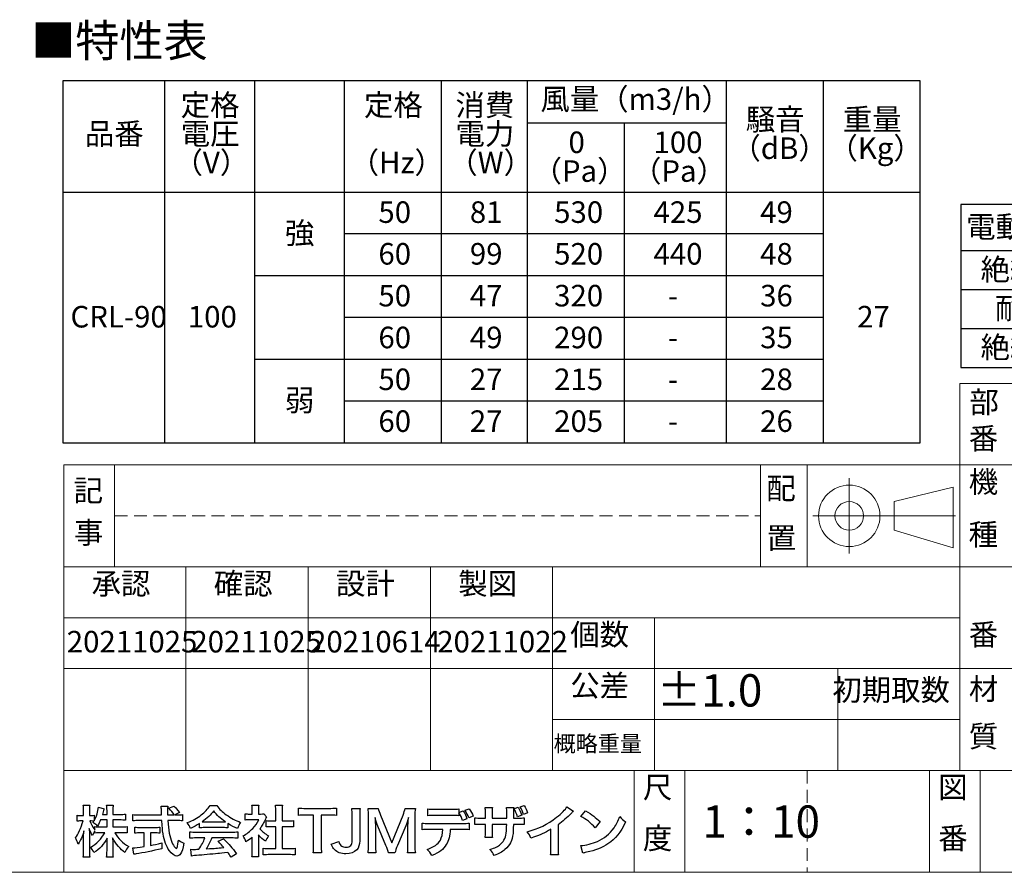
# Model space of a CAD drawing. Units: millimetres. Extents: x 9 to 424, y 7 to 291.
# Drawn here: x 234 to 331, y 7 to 91 of the extents above; entities that cross this region are included whole.
import ezdxf

# ---------------------------------------------------------------- set-up
doc = ezdxf.new("R2010")
doc.units = ezdxf.units.MM
doc.linetypes.add('HIDDEN', pattern=[1.905, 1.27, -0.635])
doc.layers.add('AM_0', color=179, linetype='Continuous', lineweight=30)
doc.layers.add('AM_BOR', color=179, linetype='Continuous', lineweight=30)
doc.layers.add('レイヤー_1', color=160, linetype='Continuous')
doc.styles.add('SLDTEXTSTYLE0', font='TXT', dxfattribs={"width": 0.7, "bigfont": 'bigfont'})

# ---------------------------------------------------------------- blocks, each defined once
blk = doc.blocks.new('tjmlogo_0')
at = {"layer": 'レイヤー_1', "color": 250, "true_color": 0x373737}
for p, q in [((-90.67, -123.15), (-89.01, -123.15)), ((-90.59, -125.81), (-90.59, -124.64)), ((-89.08, -124.64), (-89.08, -125.81)), ((-86.77, -123.67), (-85.29, -124.05)), ((-84.62, -123.17), (-82.94, -123.17)), ((-84.53, -125.54), (-84.53, -124.54)), ((-83.02, -124.54), (-83.02, -125.54)), ((-70.56, -123.36), (-68.81, -123.36)), ((-68.53, -123.96), (-67.27, -123.37)), ((-57.89, -123.23), (-56.16, -123.23)), ((-47.09, -123.12), (-45.34, -123.12)), ((-47, -125.44), (-47, -124.22)), ((-45.42, -124.25), (-45.42, -125.44)), ((-41, -123.17), (-39.19, -123.17)), ((-35.09, -125.81), (-35.09, -123.88)), ((-33.12, -123.98), (-27.4, -123.98)), ((-25.27, -123.88), (-25.27, -125.81)), ((-21.31, -123.98), (-19.11, -123.98)), ((-17.08, -123.98), (-14.43, -123.98)), ((-7.52, -123.98), (-4.86, -123.98)), ((-1.65, -125.89), (-1.65, -124.12)), ((0.22, -124.22), (4.54, -124.22)), ((6.4, -124.12), (6.4, -125.02)), ((6.4, -125.02), (7.46, -124.61)), ((7.98, -124.47), (9.05, -124.05)), ((13.17, -123.78), (15.06, -123.78)), ((18.7, -123.78), (20.57, -123.78)), ((20.63, -124.08), (21.68, -123.7)), ((22.22, -123.57), (23.23, -123.2)), ((34.32, -123.57), (35.98, -124.73)), ((37.93, -126.03), (39.13, -124.6)), ((-92.28, -127.3), (-92.28, -125.74)), ((-91.31, -125.81), (-90.59, -125.81)), ((-89.08, -125.81), (-88.65, -125.81)), ((-87.87, -125.75), (-87.87, -127.19)), ((-84.53, -126.96), (-86.18, -126.96)), ((-85.7, -125.54), (-84.53, -125.54)), ((-84.53, -128.78), (-84.53, -126.96)), ((-83.02, -125.54), (-81.32, -125.54)), ((-81.32, -126.96), (-83.02, -126.96)), ((-83.02, -126.96), (-83.02, -128.78)), ((-79.77, -125.45), (-79.77, -127.04)), ((-77.85, -127.2), (-77.85, -125.58)), ((-76.16, -125.67), (-70.43, -125.67)), ((-70.38, -127.11), (-76.16, -127.11)), ((-68.86, -125.67), (-67.15, -125.67)), ((-66.69, -127.11), (-68.8, -127.11)), ((-65.84, -125), (-67.01, -125.67)), ((-67.01, -125.67), (-66.4, -125.67)), ((-65, -125.58), (-65, -127.2)), ((-48.86, -126.98), (-48.86, -125.38)), ((-47.72, -125.44), (-47, -125.44)), ((-45.29, -126.93), (-47.65, -126.93)), ((-45.42, -125.44), (-44.83, -125.44)), ((-43.99, -125.39), (-43.3, -126.15)), ((-43.4, -128.78), (-43.4, -127.14)), ((-40.9, -127.22), (-40.9, -124.67)), ((-39.29, -124.67), (-39.29, -127.22)), ((-36.34, -127.14), (-36.34, -128.78)), ((-31.15, -125.71), (-33.11, -125.71)), ((-31.15, -133.6), (-31.15, -125.71)), ((-27.4, -125.71), (-29.2, -125.71)), ((-29.2, -125.71), (-29.2, -133.6)), ((-21.2, -132.29), (-21.2, -125.84)), ((-19.23, -125.84), (-19.23, -132.32)), ((-16.96, -133.37), (-16.96, -126.12)), ((-13.89, -125.7), (-10.96, -132.87)), ((-10.96, -132.87), (-8.04, -125.7)), ((-4.98, -126.12), (-4.98, -133.37)), ((4.57, -125.81), (0.19, -125.81)), ((6.4, -125.12), (6.4, -125.89)), ((8.47, -126.64), (7.36, -127.1)), ((10.06, -125.99), (8.98, -126.45)), ((10.51, -128.17), (10.51, -126.41)), ((12.39, -126.51), (13.24, -126.51)), ((13.24, -126.51), (13.24, -125.06)), ((15, -125), (15, -126.51)), ((15, -126.51), (18.76, -126.51)), ((18.76, -126.51), (18.78, -125.86)), ((18.78, -125.86), (18.78, -125.39)), ((20.5, -126.51), (21.42, -126.51)), ((22.62, -125.71), (21.55, -126.12)), ((24.16, -125.11), (23.11, -125.54)), ((23.3, -126.41), (23.3, -128.17)), ((-90.73, -127.23), (-91.31, -127.23)), ((-88.63, -127.23), (-88.99, -127.23)), ((-87.64, -129.51), (-87.64, -128.69)), ((-87.64, -130.34), (-87.64, -129.75)), ((-86.06, -128.78), (-84.53, -128.78)), ((-83.02, -128.78), (-80.89, -128.78)), ((-79.34, -128.69), (-79.34, -130.32)), ((-77.33, -130.37), (-77.33, -128.83)), ((-75.84, -128.91), (-72.34, -128.91)), ((-70.88, -128.83), (-70.88, -130.37)), ((-60.65, -129.01), (-60.65, -127.89)), ((-54.57, -128.95), (-59.4, -128.95)), ((-59.39, -127.45), (-54.59, -127.45)), ((-53.27, -127.88), (-53.27, -129.01)), ((-41.98, -127.22), (-40.9, -127.22)), ((-40.9, -128.7), (-41.98, -128.7)), ((-40.9, -134.36), (-40.9, -128.7)), ((-39.29, -127.22), (-37.76, -127.22)), ((-37.76, -128.7), (-39.29, -128.7)), ((-39.29, -128.7), (-39.29, -134.36)), ((-15.17, -128.63), (-15.17, -133.37)), ((-12.46, -133.53), (-14.55, -128.57)), ((-7.32, -128.47), (-9.49, -133.56)), ((-6.77, -133.37), (-6.77, -128.57)), ((-3.11, -129.5), (-3.11, -127.78)), ((2.24, -129.43), (-1.27, -129.43)), ((-1.25, -127.88), (7.21, -127.88)), ((7.24, -129.43), (4.15, -129.43)), ((9.08, -127.78), (9.08, -129.5)), ((13.24, -128.1), (12.36, -128.1)), ((13.24, -130.22), (13.24, -128.1)), ((18.75, -128.1), (15, -128.1)), ((15, -128.1), (15, -130.25)), ((21.45, -128.1), (20.48, -128.1)), ((30.17, -134.43), (30.17, -129.34)), ((32.03, -128.21), (32.03, -134.39)), ((42.86, -127.39), (41.62, -128.97)), ((-90.59, -134.76), (-90.59, -131.65)), ((-89.08, -131.06), (-89.08, -134.76)), ((-85.11, -130.25), (-86.06, -130.25)), ((-80.9, -130.25), (-82.52, -130.25)), ((-74.92, -130.29), (-75.87, -130.29)), ((-74.92, -133.86), (-74.92, -130.29)), ((-72.33, -130.29), (-73.32, -130.29)), ((-73.32, -130.29), (-73.32, -133.58)), ((-63.15, -131.71), (-63.15, -130.04)), ((-61.44, -130.12), (-52.44, -130.12)), ((-59.24, -131.62), (-61.44, -131.62)), ((-52.44, -131.62), (-57.41, -131.62)), ((-55.85, -132.46), (-54.41, -131.83)), ((-50.74, -130.04), (-50.74, -131.71)), ((-47.01, -135.01), (-47.01, -131.38)), ((-45.42, -130.84), (-45.42, -135.04)), ((15.06, -131.47), (13.18, -131.47)), ((-84.53, -134.88), (-84.53, -133.16)), ((-83.04, -133.06), (-83.04, -134.88)), ((-77.56, -135.83), (-77.82, -134.2)), ((-70.36, -132.91), (-70.36, -134.39)), ((-62.67, -136.29), (-62.9, -134.53)), ((-44.14, -136.02), (-44.14, -134.27)), ((-42.47, -134.36), (-40.9, -134.36)), ((-39.29, -134.36), (-37.56, -134.36)), ((-35.91, -134.27), (-35.91, -136.02)), ((-26.57, -133.24), (-24.66, -132.55)), ((38.44, -135.57), (37.9, -133.58)), ((-88.99, -136.54), (-90.67, -136.54)), ((-82.95, -136.55), (-84.62, -136.55)), ((-51.08, -135.69), (-52.46, -136.6)), ((-45.35, -136.51), (-47.1, -136.51)), ((-37.56, -135.92), (-42.5, -135.92)), ((-29.09, -135.48), (-31.27, -135.48)), ((-15.05, -135.48), (-17.08, -135.48)), ((-10.12, -135.48), (-11.83, -135.48)), ((-4.86, -135.48), (-6.88, -135.48)), ((32.11, -135.99), (30.08, -135.99))]:
    blk.add_line(p, q, dxfattribs=at)
for points in [[(-90.59, -124.64), (-90.59, -123.89), (-90.61, -123.51), (-90.67, -123.15)], [(-89.01, -123.15), (-89.05, -123.53), (-89.08, -123.96), (-89.08, -124.64)], [(-87.87, -127.19), (-87.29, -126.16), (-86.81, -124.63), (-86.77, -123.67)], [(-85.29, -124.05), (-85.35, -124.21), (-85.4, -124.37), (-85.51, -124.83)], [(-84.53, -124.54), (-84.53, -123.93), (-84.56, -123.54), (-84.62, -123.17)], [(-82.94, -123.17), (-83, -123.53), (-83.02, -123.93), (-83.02, -124.54)], [(-70.48, -124.48), (-70.48, -124.12), (-70.52, -123.62), (-70.56, -123.36)], [(-70.43, -125.67), (-70.48, -124.92), (-70.48, -124.92), (-70.48, -124.48)], [(-68.81, -123.36), (-68.86, -123.72), (-68.87, -124.11), (-68.87, -124.53)], [(-68.87, -124.53), (-68.87, -124.77), (-68.87, -125.19), (-68.86, -125.67)], [(-67.15, -125.67), (-67.56, -125.02), (-67.89, -124.61), (-68.53, -123.96)], [(-67.27, -123.37), (-66.64, -123.99), (-66.47, -124.18), (-65.84, -125)], [(-60.17, -125.65), (-59.22, -124.92), (-58.48, -124.15), (-57.89, -123.23)], [(-56.97, -124.63), (-57.74, -125.65), (-58.64, -126.49), (-59.98, -127.43)], [(-53.95, -127.43), (-55.28, -126.52), (-56.11, -125.77), (-56.97, -124.63)], [(-56.16, -123.23), (-55.4, -124.29), (-54.82, -124.86), (-53.72, -125.63)], [(-47, -124.22), (-47, -123.85), (-47.03, -123.46), (-47.09, -123.12)], [(-45.34, -123.12), (-45.39, -123.46), (-45.42, -123.78), (-45.42, -124.25)], [(-40.9, -124.67), (-40.9, -124.08), (-40.93, -123.73), (-41, -123.17)], [(-39.19, -123.17), (-39.28, -123.75), (-39.29, -124.05), (-39.29, -124.67)], [(-35.09, -123.88), (-34.57, -123.95), (-33.95, -123.98), (-33.12, -123.98)], [(-27.4, -123.98), (-26.36, -123.98), (-25.82, -123.95), (-25.27, -123.88)], [(-21.2, -125.84), (-21.2, -124.97), (-21.22, -124.56), (-21.31, -123.98)], [(-19.11, -123.98), (-19.2, -124.57), (-19.23, -124.95), (-19.23, -125.84)], [(-16.96, -126.12), (-16.96, -125.18), (-16.99, -124.57), (-17.08, -123.98)], [(-14.43, -123.98), (-14.33, -124.48), (-14.14, -125.09), (-13.89, -125.7)], [(-8.04, -125.7), (-7.75, -124.99), (-7.62, -124.53), (-7.52, -123.98)], [(-4.86, -123.98), (-4.95, -124.67), (-4.98, -125.15), (-4.98, -126.12)], [(-1.65, -124.12), (-1.11, -124.21), (-0.83, -124.22), (0.22, -124.22)], [(4.54, -124.22), (5.58, -124.22), (5.87, -124.21), (6.4, -124.12)], [(7.46, -124.61), (8.01, -125.45), (8.18, -125.8), (8.47, -126.64)], [(8.98, -126.45), (8.69, -125.7), (8.48, -125.28), (7.98, -124.47)], [(9.05, -124.05), (9.6, -124.87), (9.8, -125.25), (10.06, -125.99)], [(13.24, -125.06), (13.24, -124.45), (13.23, -124.15), (13.17, -123.78)], [(15.06, -123.78), (15, -124.25), (15, -124.28), (15, -125)], [(18.78, -125.39), (18.78, -124.44), (18.76, -124.12), (18.7, -123.78)], [(20.57, -123.78), (20.53, -124.12), (20.51, -124.18), (20.51, -124.76)], [(21.55, -126.12), (21.31, -125.35), (21.02, -124.71), (20.63, -124.08)], [(21.68, -123.7), (22.13, -124.4), (22.35, -124.87), (22.62, -125.71)], [(23.11, -125.54), (22.87, -124.83), (22.58, -124.19), (22.22, -123.57)], [(23.23, -123.2), (23.66, -123.86), (23.92, -124.41), (24.16, -125.11)], [(31.63, -126.28), (32.92, -125.28), (33.9, -124.28), (34.32, -123.57)], [(39.13, -124.6), (40.85, -125.67), (41.75, -126.33), (42.86, -127.39)], [(-92.28, -125.74), (-92.03, -125.8), (-91.77, -125.81), (-91.31, -125.81)], [(-88.65, -125.81), (-88.29, -125.81), (-88.11, -125.8), (-87.87, -125.75)], [(-86.18, -126.96), (-86.45, -127.62), (-86.55, -127.84), (-86.99, -128.56)], [(-85.51, -124.83), (-85.6, -125.16), (-85.63, -125.26), (-85.7, -125.54)], [(-81.32, -125.54), (-80.61, -125.54), (-80.19, -125.51), (-79.77, -125.45)], [(-79.77, -127.04), (-80.19, -126.98), (-80.67, -126.96), (-81.32, -126.96)], [(-77.85, -125.58), (-77.4, -125.64), (-76.87, -125.67), (-76.16, -125.67)], [(-76.16, -127.11), (-76.79, -127.11), (-77.32, -127.14), (-77.85, -127.2)], [(-70.03, -130.55), (-70.23, -129.38), (-70.26, -129.12), (-70.38, -127.11)], [(-68.8, -127.11), (-68.67, -129.63), (-68.35, -131.35), (-67.79, -132.68)], [(-65, -127.2), (-65.4, -127.14), (-65.97, -127.11), (-66.69, -127.11)], [(-66.4, -125.67), (-65.72, -125.67), (-65.36, -125.65), (-65, -125.58)], [(-63.8, -127.66), (-62.24, -127.04), (-61.27, -126.51), (-60.17, -125.65)], [(-53.72, -125.63), (-52.49, -126.49), (-51.32, -127.1), (-50.01, -127.58)], [(-48.86, -125.38), (-48.5, -125.42), (-48.2, -125.44), (-47.72, -125.44)], [(-47.65, -126.93), (-48.17, -126.93), (-48.47, -126.94), (-48.86, -126.98)], [(-46.87, -129.15), (-46.19, -128.44), (-45.77, -127.85), (-45.29, -126.93)], [(-43.62, -126.75), (-44.09, -127.79), (-44.37, -128.27), (-45.06, -129.22)], [(-44.83, -125.44), (-44.38, -125.44), (-44.18, -125.42), (-43.99, -125.39)], [(-43.3, -126.15), (-43.43, -126.36), (-43.51, -126.51), (-43.62, -126.75)], [(-43.4, -127.14), (-42.98, -127.2), (-42.6, -127.22), (-41.98, -127.22)], [(-37.76, -127.22), (-37.11, -127.22), (-36.75, -127.2), (-36.34, -127.14)], [(-33.11, -125.71), (-33.96, -125.71), (-34.58, -125.74), (-35.09, -125.81)], [(-25.27, -125.81), (-25.81, -125.74), (-26.36, -125.71), (-27.4, -125.71)], [(-14.55, -128.57), (-14.82, -127.92), (-14.95, -127.53), (-15.28, -126.36)], [(-15.28, -126.36), (-15.22, -127.13), (-15.17, -128.31), (-15.17, -128.63)], [(-6.65, -126.36), (-6.84, -127.14), (-7.11, -127.95), (-7.32, -128.47)], [(-6.77, -128.57), (-6.71, -127.32), (-6.67, -126.58), (-6.65, -126.36)], [(0.19, -125.81), (-0.83, -125.81), (-1.17, -125.83), (-1.65, -125.89)], [(6.4, -125.89), (5.92, -125.83), (5.58, -125.81), (4.57, -125.81)], [(7.36, -127.1), (7.1, -126.32), (6.88, -125.89), (6.4, -125.12)], [(10.51, -126.41), (11.07, -126.49), (11.36, -126.51), (12.39, -126.51)], [(20.51, -124.76), (20.51, -125.64), (20.51, -125.64), (20.5, -126.51)], [(21.42, -126.51), (22.45, -126.51), (22.74, -126.49), (23.3, -126.41)], [(24.04, -130.04), (26.9, -129.25), (29.33, -128.05), (31.63, -126.28)], [(35.45, -125.23), (34.36, -126.36), (33.28, -127.3), (32.03, -128.21)], [(35.98, -124.73), (35.74, -124.95), (35.66, -125), (35.45, -125.23)], [(41.62, -128.97), (40.46, -127.74), (39.28, -126.78), (37.93, -126.03)], [(46.48, -128.97), (47.11, -128.04), (47.52, -127.24), (47.95, -126.07)], [(47.95, -126.07), (48.51, -126.75), (48.75, -126.97), (49.48, -127.49)], [(-92.67, -131.6), (-91.94, -130.68), (-91.19, -128.97), (-90.73, -127.23)], [(-91.31, -127.23), (-91.74, -127.23), (-92.02, -127.24), (-92.28, -127.3)], [(-88.26, -130.96), (-88.63, -130.37), (-88.87, -129.9), (-89.14, -129.15)], [(-89.14, -129.15), (-89.11, -129.63), (-89.08, -130.42), (-89.08, -131.06)], [(-88.99, -127.23), (-88.69, -127.98), (-88.27, -128.68), (-87.64, -129.51)], [(-87.93, -127.27), (-88.13, -127.24), (-88.37, -127.23), (-88.63, -127.23)], [(-87.64, -129.75), (-87.9, -130.11), (-88.07, -130.44), (-88.26, -130.96)], [(-88.17, -127.62), (-88.04, -127.45), (-88, -127.39), (-87.93, -127.27)], [(-86.99, -128.56), (-87.33, -128.2), (-87.33, -128.2), (-88.17, -127.62)], [(-87.64, -128.69), (-87.17, -128.75), (-86.75, -128.78), (-86.06, -128.78)], [(-80.89, -128.78), (-80.22, -128.78), (-79.8, -128.75), (-79.34, -128.69)], [(-77.33, -128.83), (-76.97, -128.88), (-76.48, -128.91), (-75.84, -128.91)], [(-72.34, -128.91), (-71.71, -128.91), (-71.24, -128.88), (-70.88, -128.83)], [(-62.96, -129.14), (-63.2, -128.56), (-63.44, -128.15), (-63.8, -127.66)], [(-60.65, -127.89), (-61.54, -128.47), (-61.95, -128.69), (-62.96, -129.14)], [(-59.4, -128.95), (-59.82, -128.95), (-60.26, -128.97), (-60.65, -129.01)], [(-59.98, -127.43), (-59.74, -127.45), (-59.65, -127.45), (-59.39, -127.45)], [(-54.59, -127.45), (-54.36, -127.45), (-54.23, -127.45), (-53.95, -127.43)], [(-53.27, -129.01), (-53.65, -128.97), (-54.03, -128.95), (-54.57, -128.95)], [(-50.8, -129.2), (-51.71, -128.81), (-52.26, -128.52), (-53.27, -127.88)], [(-50.01, -127.58), (-50.41, -128.2), (-50.6, -128.6), (-50.8, -129.2)], [(-49.36, -131.1), (-48.34, -130.53), (-47.65, -129.98), (-46.87, -129.15)], [(-45.06, -129.22), (-44.38, -129.99), (-43.72, -130.51), (-42.76, -131.06)], [(-41.98, -128.7), (-42.47, -128.7), (-42.94, -128.73), (-43.4, -128.78)], [(-36.34, -128.78), (-36.81, -128.73), (-37.26, -128.7), (-37.76, -128.7)], [(-3.11, -127.78), (-2.56, -127.87), (-2.24, -127.88), (-1.25, -127.88)], [(-1.27, -129.43), (-2.26, -129.43), (-2.59, -129.44), (-3.11, -129.5)], [(1.6, -132.16), (1.98, -131.49), (2.2, -130.58), (2.24, -129.43)], [(4.15, -129.43), (4.08, -131.09), (3.76, -132.29), (3.14, -133.32)], [(7.21, -127.88), (8.19, -127.88), (8.53, -127.87), (9.08, -127.78)], [(9.08, -129.5), (8.56, -129.44), (8.22, -129.43), (7.24, -129.43)], [(12.36, -128.1), (11.4, -128.1), (11.01, -128.11), (10.51, -128.17)], [(18.69, -129.76), (18.72, -129.44), (18.72, -129.09), (18.75, -128.1)], [(20.48, -128.1), (20.45, -129.82), (20.45, -129.92), (20.38, -130.47)], [(23.3, -128.17), (22.8, -128.11), (22.41, -128.1), (21.45, -128.1)], [(30.17, -129.34), (28.48, -130.35), (27.67, -130.73), (25.01, -131.68)], [(42.18, -132.51), (43.99, -131.73), (45.33, -130.61), (46.48, -128.97)], [(49.48, -127.49), (48.25, -130.13), (46.88, -131.84), (44.9, -133.16)], [(-92, -133.2), (-92.18, -132.52), (-92.36, -132.09), (-92.67, -131.6)], [(-90.48, -129.79), (-90.9, -131.22), (-91.34, -132.22), (-92, -133.2)], [(-90.59, -131.65), (-90.59, -131.08), (-90.57, -130.7), (-90.48, -129.79)], [(-88.79, -134.04), (-87.25, -133.17), (-85.99, -131.87), (-85.11, -130.25)], [(-84.47, -131.67), (-85.41, -133.32), (-86.42, -134.43), (-87.9, -135.41)], [(-86.06, -130.25), (-86.7, -130.25), (-87.16, -130.28), (-87.64, -130.34)], [(-84.53, -133.16), (-84.53, -132.75), (-84.51, -132.23), (-84.47, -131.67)], [(-81.55, -133.84), (-82.3, -132.97), (-82.61, -132.53), (-83.1, -131.62)], [(-83.1, -131.62), (-83.05, -132.12), (-83.04, -132.64), (-83.04, -133.06)], [(-82.52, -130.25), (-81.67, -131.77), (-80.42, -133), (-78.92, -133.85)], [(-79.34, -130.32), (-79.82, -130.28), (-80.28, -130.25), (-80.9, -130.25)], [(-75.87, -130.29), (-76.42, -130.29), (-76.92, -130.32), (-77.33, -130.37)], [(-70.88, -130.37), (-71.3, -130.32), (-71.78, -130.29), (-72.33, -130.29)], [(-68.42, -134.91), (-69.16, -133.88), (-69.71, -132.42), (-70.03, -130.55)], [(-66.59, -134.37), (-66.41, -134.37), (-66.24, -133.68), (-66.05, -132.17)], [(-66.05, -132.17), (-65.45, -132.61), (-65.2, -132.75), (-64.68, -132.98)], [(-63.15, -130.04), (-62.67, -130.09), (-62.12, -130.12), (-61.44, -130.12)], [(-61.44, -131.62), (-62.18, -131.62), (-62.67, -131.65), (-63.15, -131.71)], [(-60.79, -134.52), (-60.08, -133.45), (-59.63, -132.61), (-59.24, -131.62)], [(-57.41, -131.62), (-57.86, -132.68), (-58.3, -133.53), (-58.91, -134.43)], [(-54.41, -131.83), (-52.87, -133.39), (-52.25, -134.11), (-51.08, -135.69)], [(-52.44, -130.12), (-51.73, -130.12), (-51.22, -130.09), (-50.74, -130.04)], [(-50.74, -131.71), (-51.22, -131.65), (-51.71, -131.62), (-52.44, -131.62)], [(-48.62, -132.61), (-48.79, -132.06), (-49.05, -131.54), (-49.36, -131.1)], [(-47.01, -131.38), (-47.58, -131.9), (-47.88, -132.13), (-48.62, -132.61)], [(-43.56, -132.48), (-44.31, -131.99), (-44.8, -131.57), (-45.42, -130.84)], [(-42.76, -131.06), (-43.11, -131.52), (-43.33, -131.93), (-43.56, -132.48)], [(-21.54, -133.55), (-21.31, -133.29), (-21.2, -132.87), (-21.2, -132.29)], [(-1.82, -134.56), (-0.1, -134.02), (1, -133.26), (1.6, -132.16)], [(13.18, -131.47), (13.23, -131.15), (13.24, -130.77), (13.24, -130.22)], [(15, -130.25), (15, -130.86), (15.02, -131.09), (15.06, -131.47)], [(17.16, -133.23), (18.14, -132.38), (18.56, -131.42), (18.69, -129.76)], [(20.38, -130.47), (20.18, -132.32), (19.56, -133.55), (18.3, -134.62)], [(25.01, -131.68), (24.71, -130.93), (24.55, -130.68), (24.04, -130.04)], [(-90.67, -136.54), (-90.61, -136.06), (-90.59, -135.51), (-90.59, -134.76)], [(-89.08, -134.76), (-89.08, -135.53), (-89.05, -136.08), (-88.99, -136.54)], [(-87.9, -135.41), (-88.26, -134.73), (-88.48, -134.4), (-88.79, -134.04)], [(-79.93, -135.35), (-80.54, -134.91), (-80.99, -134.49), (-81.55, -133.84)], [(-78.92, -133.85), (-79.43, -134.34), (-79.61, -134.62), (-79.93, -135.35)], [(-77.82, -134.2), (-77.21, -134.2), (-76.53, -134.11), (-74.92, -133.86)], [(-70.36, -134.39), (-72.8, -134.98), (-75.09, -135.44), (-77.03, -135.73)], [(-73.32, -133.58), (-72.31, -133.37), (-71.75, -133.26), (-70.36, -132.91)], [(-67.79, -132.68), (-67.51, -133.32), (-67.22, -133.81), (-66.92, -134.11)], [(-66.92, -134.11), (-66.78, -134.26), (-66.63, -134.37), (-66.59, -134.37)], [(-64.68, -132.98), (-64.9, -134.37), (-65.14, -135.18), (-65.5, -135.7)], [(-62.9, -134.53), (-62.51, -134.56), (-62.27, -134.57), (-62.06, -134.57)], [(-62.06, -134.57), (-61.96, -134.57), (-61.53, -134.56), (-60.79, -134.52)], [(-58.91, -134.43), (-56.35, -134.28), (-56.35, -134.28), (-54.33, -134.07)], [(-54.33, -134.07), (-54.79, -133.56), (-55.04, -133.3), (-55.85, -132.46)], [(-44.14, -134.27), (-43.67, -134.33), (-43.17, -134.36), (-42.47, -134.36)], [(-37.56, -134.36), (-36.84, -134.36), (-36.36, -134.33), (-35.91, -134.27)], [(-31.27, -135.48), (-31.18, -134.88), (-31.15, -134.39), (-31.15, -133.6)], [(-29.2, -133.6), (-29.2, -134.39), (-29.17, -134.89), (-29.09, -135.48)], [(-25.75, -134.62), (-26.08, -134.26), (-26.25, -133.95), (-26.57, -133.24)], [(-22.81, -135.7), (-24.11, -135.7), (-25.06, -135.35), (-25.75, -134.62)], [(-24.66, -132.55), (-24.45, -133.21), (-24.24, -133.5), (-23.88, -133.74)], [(-23.88, -133.74), (-23.62, -133.91), (-23.19, -134.01), (-22.8, -134.01)], [(-20.01, -134.69), (-20.63, -135.35), (-21.6, -135.7), (-22.81, -135.7)], [(-22.8, -134.01), (-22.28, -134.01), (-21.8, -133.84), (-21.54, -133.55)], [(-19.23, -132.32), (-19.23, -133.33), (-19.5, -134.14), (-20.01, -134.69)], [(-17.08, -135.48), (-16.99, -134.91), (-16.96, -134.34), (-16.96, -133.37)], [(-15.17, -133.37), (-15.17, -134.37), (-15.14, -134.92), (-15.05, -135.48)], [(-11.83, -135.48), (-11.9, -135.02), (-12.13, -134.34), (-12.46, -133.53)], [(-9.49, -133.56), (-9.78, -134.24), (-10.04, -135.05), (-10.12, -135.48)], [(-6.88, -135.48), (-6.8, -134.89), (-6.77, -134.37), (-6.77, -133.37)], [(-4.98, -133.37), (-4.98, -134.43), (-4.95, -134.95), (-4.86, -135.48)], [(-0.64, -136.16), (-1.01, -135.41), (-1.2, -135.15), (-1.82, -134.56)], [(3.14, -133.32), (2.37, -134.59), (1.31, -135.38), (-0.64, -136.16)], [(14.4, -134.6), (15.77, -134.18), (16.46, -133.84), (17.16, -133.23)], [(15.48, -136.13), (15.21, -135.51), (15.02, -135.24), (14.4, -134.6)], [(18.3, -134.62), (17.52, -135.28), (16.81, -135.66), (15.48, -136.13)], [(30.08, -135.99), (30.16, -135.57), (30.17, -135.28), (30.17, -134.43)], [(32.03, -134.39), (32.03, -135.18), (32.05, -135.6), (32.11, -135.99)], [(37.9, -133.58), (39.15, -133.5), (40.87, -133.08), (42.18, -132.51)], [(44.9, -133.16), (43.43, -134.14), (41.63, -134.85), (39.39, -135.33)], [(-84.62, -136.55), (-84.56, -136.08), (-84.53, -135.54), (-84.53, -134.88)], [(-83.04, -134.88), (-83.04, -135.59), (-83.01, -136.09), (-82.95, -136.55)], [(-77.03, -135.73), (-77.16, -135.76), (-77.32, -135.79), (-77.56, -135.83)], [(-66.5, -136.31), (-67.05, -136.31), (-67.79, -135.76), (-68.42, -134.91)], [(-65.5, -135.7), (-65.78, -136.09), (-66.13, -136.31), (-66.5, -136.31)], [(-60.8, -136.09), (-61.62, -136.15), (-62.34, -136.22), (-62.67, -136.29)], [(-55.93, -135.66), (-57.36, -135.79), (-60.23, -136.05), (-60.8, -136.09)], [(-53.33, -135.34), (-54.53, -135.5), (-55.4, -135.6), (-55.93, -135.66)], [(-52.46, -136.6), (-52.94, -135.89), (-53.09, -135.69), (-53.33, -135.34)], [(-47.1, -136.51), (-47.03, -136.08), (-47.01, -135.69), (-47.01, -135.01)], [(-45.42, -135.04), (-45.42, -135.72), (-45.41, -136.08), (-45.35, -136.51)], [(-42.5, -135.92), (-43.08, -135.92), (-43.63, -135.95), (-44.14, -136.02)], [(-35.91, -136.02), (-36.42, -135.95), (-36.98, -135.92), (-37.56, -135.92)], [(39.39, -135.33), (38.81, -135.44), (38.77, -135.46), (38.44, -135.57)]]:
    blk.add_open_spline(points, degree=3, dxfattribs=at)
blk = doc.blocks.new('様式_0')
at = {"layer": 'AM_BOR', "lineweight": 0}
for p, q in [((317, 54.5), (402, 54.5)), ((317, 54.5), (317, 46.75)), ((317, 54.5), (317, 46.75)), ((229, 46.5), (402, 46.5)), ((229, 46.5), (229, 6.5)), ((234, 46.5), (234, 36.5)), ((234, 46.5), (234, 36.5)), ((297.419, 46.5), (297.419, 36.5)), ((302, 46.5), (302, 36.5)), ((317, 46.75), (317, 16.5)), ((306.137, 45.21), (306.137, 37.79)), ((310.554, 42.906), (316.337, 44.316)), ((316.337, 44.316), (316.337, 38.375)), ((310.554, 42.906), (310.554, 40.094)), ((302.562, 41.5), (309.712, 41.5)), ((309.712, 41.5), (316.56, 41.5)), ((310.554, 40.094), (316.337, 38.375)), ((229, 36.5), (402, 36.5)), ((241, 36.5), (241, 16.5)), ((253, 36.5), (253, 16.5)), ((265, 36.5), (265, 16.5)), ((277, 36.5), (277, 16.5)), ((229, 31.5), (277, 31.5)), ((277, 31.5), (317, 31.5)), ((287, 31.5), (287, 16.5)), ((229, 26.5), (317, 26.5)), ((305, 26.5), (305, 16.5)), ((317, 26.5), (402, 26.5)), ((277, 21.5), (317, 21.5)), ((229, 16.5), (402, 16.5)), ((285, 16.5), (285, 6.5)), ((290, 16.5), (290, 6.5)), ((314, 16.5), (314, 6.5)), ((319, 16.5), (319, 6.5)), ((-0.614, 6.5), (402, 6.5))]:
    blk.add_line(p, q, dxfattribs=at)
at = {"layer": 'AM_BOR', "linetype": 'HIDDEN', "lineweight": 0}
for p, q in [((234, 41.5), (297.419, 41.5)), ((302, 16.5), (302, 6.5))]:
    blk.add_line(p, q, dxfattribs=at)
at = {"layer": 'AM_BOR', "lineweight": 0}
for radius in [3.015, 1.406]:
    blk.add_circle((306.137, 41.5), radius, dxfattribs=at)
at = {"layer": 'AM_BOR', "attachment_point": 2, "style": 'SLDTEXTSTYLE0'}
for s, insert, char_height in [('部', (319.383, 53.727), 2.117), ('番', (319.313, 50.156), 2.117), ('配', (299.43, 45.258), 2.117), ('機', (319.313, 45.906), 2.117), ('記', (231.421, 45.042), 2.117), ('事', (231.458, 40.906), 2.117), ('種', (319.297, 40.734), 2.117), ('置', (299.477, 40.398), 2.117), ('承認', (234.625, 35.906), 2.1167), ('確認', (246.625, 35.906), 2.1167), ('設計', (258.625, 35.906), 2.1167), ('製図', (270.625, 35.906), 2.1167), ('個数', (281.625, 30.906), 2.1167), ('番', (319.313, 30.906), 2.117), ('公差', (281.625, 25.906), 2.1167), ('初期取数', (310.25, 25.464), 2.1167), ('材', (319.328, 25.563), 2.117), ('質', (319.313, 20.906), 2.117), ('概略重量', (281.438, 19.93), 1.5875), ('尺', (287.313, 15.906), 2.117), ('図', (316.313, 15.906), 2.117), ('度', (287.313, 10.906), 2.117), ('番', (316.313, 10.906), 2.117)]:
    blk.add_mtext(s, dxfattribs=dict(at, insert=insert, char_height=char_height))
blk = doc.blocks.new('SW_TABLEANNOTATION_2')
at = {"layer": 'AM_BOR', "color": 0}
for p, q in [((0, 0), (0, -15.994)), ((43.042, 0), (0, 0)), ((15.171, 0), (15.171, -15.994)), ((43.042, -15.994), (43.042, 0)), ((0, -4.528), (43.042, -4.528)), ((0, -8.35), (43.042, -8.35)), ((0, -12.172), (43.042, -12.172)), ((0, -15.994), (43.042, -15.994))]:
    blk.add_line(p, q, dxfattribs=at)
at = {"layer": 'AM_BOR', "color": 0, "attachment_point": 1, "style": 'SLDTEXTSTYLE0'}
for s, insert, char_height in [('電動機形式', (0.53, -1.132), 2.1167), ('4極ｺﾝﾃﾞﾝｻ誘導電動機', (15.701, -1.132), 2.11667), ('絶縁抵抗', (1.941, -5.307), 2.1167), ('10MΩ以上', (22.757, -5.307), 2.1167), ('耐電圧', (3.352, -9.129), 2.1167), ('AC1000V\u30001分間', (19.229, -9.129), 2.11667), ('絶縁区分', (1.941, -12.951), 2.1167), ('E種', (26.99, -12.951), 2.1167)]:
    blk.add_mtext(s, dxfattribs=dict(at, insert=insert, char_height=char_height))
blk = doc.blocks.new('SW_TABLEANNOTATION_3')
at = {"layer": 'AM_BOR', "color": 0}
for p, q in [((0, 0), (0, -35.554)), ((84.183, 0), (0, 0)), ((9.992, 0), (9.992, -35.554)), ((18.818, 0), (18.818, -35.554)), ((27.645, 0), (27.645, -35.554)), ((37.172, 0), (37.172, -35.554)), ((45.606, 0), (45.606, -35.554)), ((65.129, 0), (65.129, -35.554)), ((74.656, 0), (74.656, -35.554)), ((84.183, -35.554), (84.183, 0)), ((45.606, -4.124), (65.129, -4.124)), ((55.133, -4.124), (55.133, -35.554)), ((0, -10.938), (84.183, -10.938)), ((27.645, -15.016), (74.656, -15.016)), ((18.818, -19.124), (74.656, -19.124)), ((27.645, -23.231), (74.656, -23.231)), ((18.818, -27.339), (74.656, -27.339)), ((27.645, -31.446), (74.656, -31.446)), ((0, -35.554), (84.183, -35.554))]:
    blk.add_line(p, q, dxfattribs=at)
at = {"layer": 'AM_BOR', "color": 0, "attachment_point": 1, "style": 'SLDTEXTSTYLE0'}
for s, insert, char_height in [('風量（m3/h）', (46.901, -0.745), 2.1167), ('定格', (11.583, -1.329), 2.1167), ('定格', (29.586, -1.329), 2.1167), ('消費', (38.567, -1.329), 2.1167), ('騒音', (67.071, -2.74), 2.1167), ('重量', (76.597, -2.74), 2.1167), ('電力', (38.567, -4.151), 2.1167), ('品番', (2.174, -4.151), 2.1167), ('電圧', (11.583, -4.151), 2.1167), ('0', (49.664, -4.988), 2.117), ('100', (58.014, -4.988), 2.1167), ('（dB）', (65.659, -5.563), 2.1167), ('（Kg）', (75.186, -5.563), 2.1167), ('（V）', (10.877, -6.974), 2.1167), ('（Hz）', (28.175, -6.974), 2.1167), ('（W）', (37.861, -6.974), 2.1167), ('（Pa）', (46.136, -7.81), 2.1167), ('（Pa）', (55.898, -7.81), 2.1167), ('50', (30.997, -11.845), 2.1167), ('81', (39.978, -11.845), 2.1167), ('530', (48.253, -11.845), 2.1167), ('425', (58.014, -11.845), 2.1167), ('49', (68.482, -11.845), 2.1167), ('強', (21.821, -13.899), 2.117), ('60', (30.997, -15.938), 2.1167), ('99', (39.978, -15.938), 2.1167), ('520', (48.253, -15.938), 2.1167), ('440', (58.014, -15.938), 2.1167), ('48', (68.482, -15.938), 2.1167), ('50', (30.997, -20.046), 2.1167), ('47', (39.978, -20.046), 2.1167), ('320', (48.253, -20.046), 2.1167), ('36', (68.482, -20.046), 2.1167), ('-', (59.425, -20.046), 2.117), ('CRL-90', (0.763, -22.114), 2.1167), ('100', (12.288, -22.114), 2.1167), ('27', (78.008, -22.114), 2.1167), ('60', (30.997, -24.153), 2.1167), ('49', (39.978, -24.153), 2.1167), ('290', (48.253, -24.153), 2.1167), ('35', (68.482, -24.153), 2.1167), ('-', (59.425, -24.153), 2.117), ('50', (30.997, -28.26), 2.1167), ('27', (39.978, -28.26), 2.1167), ('215', (48.253, -28.26), 2.1167), ('28', (68.482, -28.26), 2.1167), ('-', (59.425, -28.26), 2.117), ('弱', (21.821, -30.314), 2.117), ('60', (30.997, -32.368), 2.1167), ('27', (39.978, -32.368), 2.1167), ('205', (48.253, -32.368), 2.1167), ('26', (68.482, -32.368), 2.1167), ('-', (59.425, -32.368), 2.117)]:
    blk.add_mtext(s, dxfattribs=dict(at, insert=insert, char_height=char_height))

msp = doc.modelspace()

# ---------------------------------------------------------------- block references
at = {"layer": 'AM_0'}
msp.add_blockref('様式_0', (9.796, 0.366), dxfattribs=at)
at = {"layer": 'AM_BOR'}
for name, p in [('SW_TABLEANNOTATION_3', (238.699, 84.593)), ('SW_TABLEANNOTATION_2', (326.886, 72.441))]:
    msp.add_blockref(name, p, dxfattribs=at)
at = {"layer": 'AM_BOR', "xscale": 0.38, "yscale": 0.38, "zscale": 0.38}
msp.add_blockref('tjmlogo_0', (275.169, 60.253), dxfattribs=at)

# ---------------------------------------------------------------- texts
at = {"layer": 'AM_BOR', "attachment_point": 1, "style": 'SLDTEXTSTYLE0'}
for s, insert, char_height in [('■特性表', (235.603, 90.119), 3.175), ('20211025', (239.098, 30.57), 2.1167), ('20211025', (251.329, 30.57), 2.1167), ('20210614', (262.984, 30.57), 2.1167), ('20211022', (275.473, 30.57), 2.1167), ('±1.0', (297.052, 26.317), 3.175), ('1：10', (301.515, 13.435), 3.175)]:
    msp.add_mtext(s, dxfattribs=dict(at, insert=insert, char_height=char_height))

doc.saveas('drawing.dxf')
